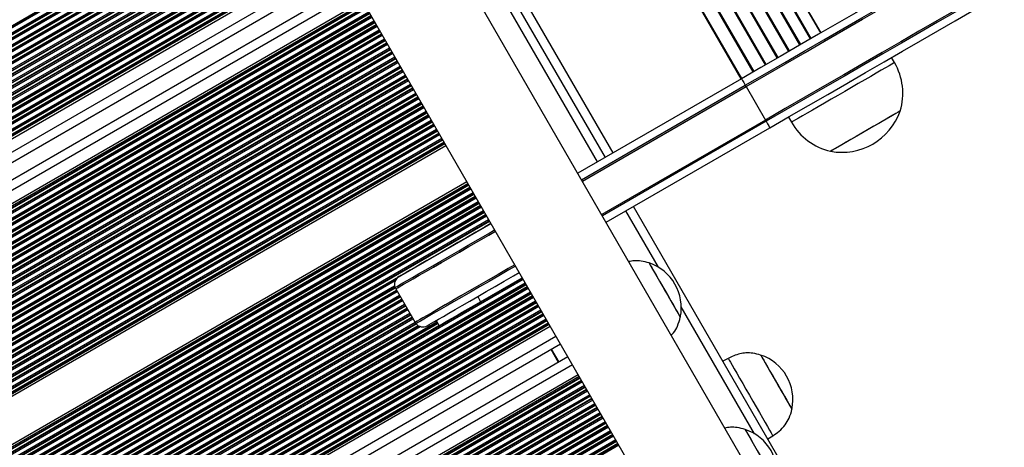
# Model space of a CAD drawing. Units: millimetres. Extents: x 324 to 20260, y 358 to 21127.
# Drawn here: x 16033 to 16363, y 4757 to 4900 of the extents above; entities that cross this region are included whole.
import ezdxf

# ---------------------------------------------------------------- set-up
doc = ezdxf.new("R2010")
doc.units = ezdxf.units.MM
doc.header["$LTSCALE"] = 70

msp = doc.modelspace()

# ---------------------------------------------------------------- linework, layer by layer
at = {"color": 7, "linetype": 'Continuous', "lineweight": 25}
for p, q in [((16287.22, 4732.34), (15912.49, 5381.39)), ((15883.31, 5364.55), (16258.04, 4715.49)), ((16229.33, 4853.92), (15988.83, 5270.47)), ((15412.6, 4504.53), (16138.03, 4923.36)), ((15412.96, 4503.92), (16138.38, 4922.74)), ((15416.41, 4497.94), (16141.83, 4916.77)), ((15418.93, 4493.58), (16144.35, 4912.4)), ((15422.38, 4487.6), (16147.8, 4906.43)), ((15422.73, 4486.99), (16148.16, 4905.81)), ((16326.43, 4885.73), (16325.43, 4887.46)), ((16275.07, 4880.32), (16220.11, 4848.59)), ((16310.37, 4881.53), (16310.15, 4881.53)), ((16311.62, 4879.36), (16311.4, 4879.36)), ((16221.36, 4846.43), (16276.32, 4878.16)), ((16276.57, 4877.72), (16283.07, 4866.46)), ((16283.32, 4866.03), (16228.36, 4834.3)), ((16290.79, 4867.46), (16291.79, 4865.73)), ((16229.61, 4832.14), (16284.57, 4863.87)), ((15450.02, 4439.72), (16175.45, 4858.54)), ((15450.38, 4439.1), (16175.8, 4857.93)), ((15457.38, 4426.98), (16182.8, 4845.8)), ((15457.73, 4426.37), (16183.16, 4845.19)), ((16299.75, 4731.94), (16238.83, 4837.46)), ((16187.47, 4805.5), (16201.42, 4813.55)), ((16158.95, 4809.82), (16165.45, 4798.56)), ((16186.47, 4807.23), (16187.47, 4805.5)), ((15485.02, 4379.1), (16210.45, 4797.92)), ((15485.38, 4378.48), (16210.8, 4797.31)), ((16172.49, 4799.16), (16173.49, 4797.43)), ((15488.83, 4372.51), (16214.25, 4791.33)), ((16216.77, 4786.97), (15491.35, 4368.14)), ((16213.61, 4785.14), (16211.09, 4789.51)), ((16270.56, 4786.5), (16268.83, 4785.5)), ((16220.22, 4780.99), (15494.8, 4362.17)), ((16220.58, 4780.38), (15495.15, 4361.55)), ((16283.83, 4759.52), (16285.56, 4760.52))]:
    msp.add_line(p, q, dxfattribs=at)
at = {"color": 8, "linetype": 'Continuous', "lineweight": 25}
for p, q in [((16301.65, 4895.67), (16061.15, 5312.23)), ((16301.75, 4895.73), (16061.25, 5312.29)), ((16298.24, 4893.7), (16057.74, 5310.26)), ((16298.46, 4893.83), (16057.96, 5310.39)), ((16290.94, 4889.49), (16050.44, 5306.04)), ((16291.18, 4889.63), (16050.68, 5306.18)), ((16294.68, 4891.64), (16054.18, 5308.2)), ((16294.91, 4891.78), (16054.41, 5308.34)), ((16287.06, 4887.24), (16046.56, 5303.8)), ((16287.31, 4887.39), (16046.81, 5303.95)), ((16279.01, 4882.6), (16038.51, 5299.16)), ((16279.27, 4882.75), (16038.77, 5299.31)), ((16283.07, 4884.94), (16042.57, 5301.5)), ((16283.33, 4885.09), (16042.83, 5301.65)), ((16274.98, 4880.27), (16034.48, 5296.83)), ((16275.11, 4880.35), (16034.61, 5296.9)), ((16226.73, 4852.42), (15986.23, 5268.97)), ((16231.93, 4855.42), (15991.43, 5271.97)), ((15396.55, 4532.34), (16121.97, 4951.16)), ((15396.64, 4532.18), (16122.06, 4951.01)), ((15396.85, 4531.81), (16122.28, 4950.64)), ((15397.56, 4530.58), (16122.99, 4949.41)), ((15397.78, 4530.21), (16123.2, 4949.04)), ((15397.86, 4530.06), (16123.29, 4948.88)), ((15398.3, 4529.31), (16123.72, 4948.13)), ((15398.39, 4529.15), (16123.81, 4947.98)), ((15398.6, 4528.78), (16124.03, 4947.61)), ((15399.31, 4527.55), (16124.74, 4946.38)), ((15399.53, 4527.18), (16124.95, 4946.01)), ((15399.61, 4527.03), (16125.04, 4945.85)), ((15400.05, 4526.27), (16125.47, 4945.1)), ((15400.14, 4526.12), (16125.56, 4944.95)), ((15400.35, 4525.75), (16125.78, 4944.57)), ((15401.06, 4524.52), (16126.49, 4943.35)), ((15401.28, 4524.15), (16126.7, 4942.97)), ((15401.36, 4524), (16126.79, 4942.82)), ((15401.8, 4523.24), (16127.22, 4942.07)), ((15401.89, 4523.09), (16127.31, 4941.91)), ((15402.1, 4522.72), (16127.53, 4941.54)), ((15402.81, 4521.49), (16128.24, 4940.31)), ((15403.03, 4521.12), (16128.45, 4939.94)), ((15403.11, 4520.97), (16128.54, 4939.79)), ((15403.55, 4520.21), (16128.97, 4939.04)), ((15403.64, 4520.06), (16129.06, 4938.88)), ((15403.85, 4519.69), (16129.28, 4938.51)), ((15404.56, 4518.46), (16129.99, 4937.28)), ((15404.78, 4518.09), (16130.2, 4936.91)), ((15404.86, 4517.93), (16130.29, 4936.76)), ((15405.3, 4517.18), (16130.72, 4936.01)), ((15405.39, 4517.03), (16130.81, 4935.85)), ((15405.6, 4516.66), (16131.03, 4935.48)), ((15406.31, 4515.43), (16131.74, 4934.25)), ((15406.53, 4515.06), (16131.95, 4933.88)), ((15406.61, 4514.9), (16132.04, 4933.73)), ((15407.05, 4514.15), (16132.47, 4932.97)), ((15407.14, 4514), (16132.56, 4932.82)), ((15407.35, 4513.63), (16132.78, 4932.45)), ((15408.06, 4512.4), (16133.49, 4931.22)), ((15408.28, 4512.03), (16133.7, 4930.85)), ((15408.36, 4511.87), (16133.79, 4930.7)), ((15408.8, 4511.12), (16134.22, 4929.94)), ((15408.89, 4510.97), (16134.31, 4929.79)), ((15409.1, 4510.59), (16134.53, 4929.42)), ((15409.81, 4509.37), (16135.24, 4928.19)), ((15410.03, 4508.99), (16135.45, 4927.82)), ((15410.11, 4508.84), (16135.54, 4927.67)), ((15410.55, 4508.09), (16135.97, 4926.91)), ((15410.64, 4507.93), (16136.06, 4926.76)), ((15410.85, 4507.56), (16136.28, 4926.39)), ((15411.56, 4506.33), (16136.99, 4925.16)), ((15411.78, 4505.96), (16137.2, 4924.79)), ((15411.86, 4505.81), (16137.29, 4924.63)), ((15412.3, 4505.06), (16137.72, 4923.88)), ((15412.39, 4504.9), (16137.81, 4923.73)), ((15414.91, 4500.54), (16140.33, 4919.36)), ((15420.43, 4490.98), (16145.85, 4909.8)), ((15422.95, 4486.62), (16148.37, 4905.44)), ((15423.03, 4486.46), (16148.46, 4905.29)), ((15423.47, 4485.71), (16148.89, 4904.53)), ((15423.56, 4485.56), (16148.98, 4904.38)), ((15423.77, 4485.19), (16149.2, 4904.01)), ((15424.48, 4483.96), (16149.91, 4902.78)), ((15424.7, 4483.59), (16150.12, 4902.41)), ((15424.78, 4483.43), (16150.21, 4902.26)), ((15425.22, 4482.68), (16150.64, 4901.5)), ((15425.31, 4482.52), (16150.73, 4901.35)), ((15425.52, 4482.15), (16150.95, 4900.98)), ((15426.23, 4480.93), (16151.66, 4899.75)), ((15426.45, 4480.55), (16151.87, 4899.38)), ((15426.53, 4480.4), (16151.96, 4899.23)), ((15426.97, 4479.65), (16152.39, 4898.47)), ((15427.06, 4479.49), (16152.48, 4898.32)), ((15427.27, 4479.12), (16152.7, 4897.95)), ((15427.98, 4477.89), (16153.41, 4896.72)), ((15428.2, 4477.52), (16153.62, 4896.35)), ((15428.28, 4477.37), (16153.71, 4896.19)), ((15428.72, 4476.62), (16154.14, 4895.44)), ((15428.81, 4476.46), (16154.23, 4895.29)), ((15429.02, 4476.09), (16154.45, 4894.92)), ((15429.73, 4474.86), (16155.16, 4893.69)), ((15429.95, 4474.49), (16155.37, 4893.32)), ((15430.03, 4474.34), (16155.46, 4893.16)), ((15430.47, 4473.59), (16155.89, 4892.41)), ((15430.56, 4473.43), (16155.98, 4892.26)), ((15430.77, 4473.06), (16156.2, 4891.89)), ((15431.48, 4471.83), (16156.91, 4890.66)), ((15431.7, 4471.46), (16157.12, 4890.29)), ((15431.78, 4471.31), (16157.21, 4890.13)), ((15432.22, 4470.55), (16157.64, 4889.38)), ((15432.31, 4470.4), (16157.73, 4889.23)), ((15432.52, 4470.03), (16157.95, 4888.85)), ((15433.23, 4468.8), (16158.66, 4887.63)), ((15433.45, 4468.43), (16158.87, 4887.25)), ((15433.53, 4468.28), (16158.96, 4887.1)), ((15433.97, 4467.52), (16159.39, 4886.35)), ((15434.06, 4467.37), (16159.48, 4886.19)), ((15434.27, 4467), (16159.7, 4885.82)), ((15434.98, 4465.77), (16160.41, 4884.59)), ((15435.2, 4465.4), (16160.62, 4884.22)), ((15435.28, 4465.25), (16160.71, 4884.07)), ((15435.72, 4464.49), (16161.14, 4883.32)), ((15435.81, 4464.34), (16161.23, 4883.16)), ((15436.02, 4463.97), (16161.45, 4882.79)), ((15436.73, 4462.74), (16162.16, 4881.56)), ((15436.95, 4462.37), (16162.37, 4881.19)), ((15437.03, 4462.21), (16162.46, 4881.04)), ((15437.47, 4461.46), (16162.89, 4880.29)), ((15437.56, 4461.31), (16162.98, 4880.13)), ((15437.77, 4460.94), (16163.2, 4879.76)), ((15438.48, 4459.71), (16163.91, 4878.53)), ((15438.7, 4459.34), (16164.12, 4878.16)), ((15438.78, 4459.18), (16164.21, 4878.01)), ((15439.22, 4458.43), (16164.64, 4877.25)), ((15439.31, 4458.28), (16164.73, 4877.1)), ((15439.52, 4457.91), (16164.95, 4876.73)), ((16221.61, 4845.99), (16276.57, 4877.72)), ((15440.23, 4456.68), (16165.66, 4875.5)), ((15440.45, 4456.31), (16165.87, 4875.13)), ((15440.53, 4456.15), (16165.96, 4874.98)), ((15440.97, 4455.4), (16166.39, 4874.22)), ((15441.06, 4455.25), (16166.48, 4874.07)), ((15441.27, 4454.87), (16166.7, 4873.7)), ((15441.98, 4453.65), (16167.41, 4872.47)), ((15442.2, 4453.27), (16167.62, 4872.1)), ((15442.28, 4453.12), (16167.71, 4871.95)), ((15442.72, 4452.37), (16168.14, 4871.19)), ((15442.81, 4452.21), (16168.23, 4871.04)), ((15443.02, 4451.84), (16168.45, 4870.67)), ((15443.73, 4450.61), (16169.16, 4869.44)), ((15443.95, 4450.24), (16169.37, 4869.07)), ((15444.03, 4450.09), (16169.46, 4868.91)), ((15444.47, 4449.34), (16169.89, 4868.16)), ((15444.56, 4449.18), (16169.98, 4868.01)), ((15444.77, 4448.81), (16170.2, 4867.64)), ((15445.48, 4447.58), (16170.91, 4866.41)), ((15445.7, 4447.21), (16171.12, 4866.04)), ((15445.78, 4447.06), (16171.21, 4865.88)), ((16283.07, 4866.46), (16228.11, 4834.73)), ((15446.22, 4446.31), (16171.64, 4865.13)), ((15446.31, 4446.15), (16171.73, 4864.98)), ((15446.52, 4445.78), (16171.95, 4864.61)), ((15447.23, 4444.55), (16172.66, 4863.38)), ((15447.45, 4444.18), (16172.87, 4863.01)), ((15447.53, 4444.03), (16172.96, 4862.85)), ((15447.97, 4443.27), (16173.39, 4862.1)), ((15448.06, 4443.12), (16173.48, 4861.95)), ((15448.27, 4442.75), (16173.7, 4861.57)), ((15448.98, 4441.52), (16174.41, 4860.35)), ((15449.2, 4441.15), (16174.62, 4859.97)), ((15449.28, 4441), (16174.71, 4859.82)), ((15449.72, 4440.24), (16175.14, 4859.07)), ((15449.81, 4440.09), (16175.23, 4858.91)), ((15457.95, 4425.99), (16183.37, 4844.82)), ((15458.03, 4425.84), (16183.46, 4844.67)), ((15458.47, 4425.09), (16183.89, 4843.91)), ((15458.56, 4424.93), (16183.98, 4843.76)), ((15458.77, 4424.56), (16184.2, 4843.39)), ((15459.48, 4423.33), (16184.91, 4842.16)), ((15459.7, 4422.96), (16185.12, 4841.79)), ((15459.78, 4422.81), (16185.21, 4841.63)), ((15460.22, 4422.06), (16185.64, 4840.88)), ((15460.31, 4421.9), (16185.73, 4840.73)), ((15460.52, 4421.53), (16185.95, 4840.36)), ((15461.23, 4420.3), (16186.66, 4839.13)), ((15461.45, 4419.93), (16186.87, 4838.76)), ((15461.53, 4419.78), (16186.96, 4838.6)), ((15461.97, 4419.03), (16187.39, 4837.85)), ((15462.06, 4418.87), (16187.48, 4837.7)), ((15462.27, 4418.5), (16187.7, 4837.33)), ((15462.98, 4417.27), (16188.41, 4836.1)), ((16247.14, 4817.07), (16236.23, 4835.96)), ((15463.2, 4416.9), (16188.62, 4835.73)), ((15463.28, 4416.75), (16188.71, 4835.57)), ((15463.72, 4415.99), (16189.14, 4834.82)), ((15463.81, 4415.84), (16189.23, 4834.67)), ((15464.02, 4415.47), (16189.45, 4834.29)), ((15464.73, 4414.24), (16190.16, 4833.07)), ((15464.95, 4413.87), (16190.37, 4832.69)), ((15465.03, 4413.72), (16190.46, 4832.54)), ((15465.47, 4412.96), (16190.89, 4831.79)), ((15465.56, 4412.81), (16159.38, 4813.39)), ((15476.06, 4394.62), (16201.48, 4813.45)), ((15476.27, 4394.25), (16201.7, 4813.08)), ((15465.77, 4412.44), (16158.82, 4812.57)), ((15466.48, 4411.21), (16158.59, 4810.8)), ((15466.7, 4410.84), (16158.7, 4810.37)), ((15466.78, 4410.69), (16158.77, 4810.2)), ((15476.98, 4393.02), (16202.41, 4811.85)), ((15477.2, 4392.65), (16202.62, 4811.48)), ((15477.28, 4392.5), (16202.71, 4811.32)), ((15477.72, 4391.75), (16203.14, 4810.57)), ((15477.81, 4391.59), (16203.23, 4810.42)), ((15478.02, 4391.22), (16203.45, 4810.05)), ((15467.22, 4409.93), (16159.17, 4809.43)), ((15467.31, 4409.78), (16159.26, 4809.28)), ((15467.52, 4409.41), (16159.48, 4808.91)), ((15468.23, 4408.18), (16160.19, 4807.68)), ((15468.45, 4407.81), (16160.4, 4807.31)), ((15468.53, 4407.65), (16160.49, 4807.15)), ((15468.97, 4406.9), (16160.92, 4806.4)), ((15469.06, 4406.75), (16161.01, 4806.25)), ((15478.73, 4389.99), (16204.16, 4808.82)), ((15478.95, 4389.62), (16204.37, 4808.45)), ((15479.03, 4389.47), (16204.46, 4808.29)), ((15479.47, 4388.71), (16204.89, 4807.54)), ((15479.56, 4388.56), (16204.98, 4807.39)), ((15479.77, 4388.19), (16205.2, 4807.01)), ((15469.27, 4406.38), (16161.23, 4805.88)), ((15469.98, 4405.15), (16161.94, 4804.65)), ((15470.2, 4404.78), (16162.15, 4804.28)), ((15470.28, 4404.62), (16162.24, 4804.12)), ((15470.72, 4403.87), (16162.67, 4803.37)), ((15470.81, 4403.72), (16162.76, 4803.22)), ((15480.48, 4386.96), (16205.91, 4805.79)), ((15480.7, 4386.59), (16206.12, 4805.42)), ((15480.78, 4386.44), (16206.21, 4805.26)), ((15481.22, 4385.68), (16206.64, 4804.51)), ((15481.31, 4385.53), (16206.73, 4804.35)), ((15481.52, 4385.16), (16206.95, 4803.98)), ((16279.39, 4761.21), (16254.83, 4803.75)), ((15471.02, 4403.35), (16162.98, 4802.85)), ((15471.73, 4402.12), (16163.69, 4801.62)), ((15471.95, 4401.75), (16163.9, 4801.25)), ((15472.03, 4401.59), (16163.99, 4801.09)), ((15472.47, 4400.84), (16164.42, 4800.34)), ((15472.56, 4400.69), (16164.51, 4800.19)), ((15472.77, 4400.31), (16164.73, 4799.81)), ((15482.23, 4383.93), (16207.66, 4802.75)), ((15482.45, 4383.56), (16207.87, 4802.38)), ((15482.53, 4383.41), (16207.96, 4802.23)), ((15482.97, 4382.65), (16208.39, 4801.48)), ((15483.06, 4382.5), (16208.48, 4801.32)), ((15483.27, 4382.13), (16208.7, 4800.95)), ((15483.98, 4380.9), (16209.41, 4799.72)), ((15473.48, 4399.09), (16165.44, 4798.59)), ((15473.7, 4398.72), (16165.67, 4798.23)), ((15473.78, 4398.56), (16165.79, 4798.09)), ((15474.22, 4397.81), (16166.5, 4797.49)), ((15474.31, 4397.65), (16166.68, 4797.39)), ((15474.52, 4397.28), (16167.18, 4797.19)), ((15475.23, 4396.05), (16172.73, 4798.75)), ((15475.45, 4395.68), (16172.94, 4798.38)), ((15475.53, 4395.53), (16173.03, 4798.23)), ((15475.97, 4394.78), (16173.47, 4797.48)), ((15484.2, 4380.53), (16209.62, 4799.35)), ((15484.28, 4380.38), (16209.71, 4799.2)), ((15484.72, 4379.62), (16210.14, 4798.45)), ((15484.81, 4379.47), (16210.23, 4798.29)), ((15487.33, 4375.11), (16212.75, 4793.93)), ((16213.79, 4785.24), (16211.27, 4789.61)), ((16218.27, 4784.37), (15492.85, 4365.54)), ((16220.79, 4780.01), (15495.37, 4361.18)), ((16220.88, 4779.85), (15495.45, 4361.03)), ((16221.31, 4779.1), (15495.89, 4360.27)), ((16221.4, 4778.95), (15495.98, 4360.12)), ((16221.62, 4778.57), (15496.19, 4359.75)), ((16222.33, 4777.35), (15496.9, 4358.52)), ((16222.54, 4776.97), (15497.12, 4358.15)), ((16222.63, 4776.82), (15497.2, 4358)), ((16223.06, 4776.07), (15497.64, 4357.24)), ((16223.15, 4775.91), (15497.73, 4357.09)), ((16223.37, 4775.54), (15497.94, 4356.72)), ((16224.08, 4774.31), (15498.65, 4355.49)), ((16224.29, 4773.94), (15498.87, 4355.12)), ((16224.38, 4773.79), (15498.95, 4354.97)), ((16224.81, 4773.04), (15499.39, 4354.21)), ((16224.9, 4772.88), (15499.48, 4354.06)), ((16225.12, 4772.51), (15499.69, 4353.69)), ((16225.83, 4771.28), (15500.4, 4352.46)), ((16226.04, 4770.91), (15500.62, 4352.09)), ((16226.13, 4770.76), (15500.7, 4351.93)), ((16226.56, 4770.01), (15501.14, 4351.18)), ((16226.65, 4769.85), (15501.23, 4351.03)), ((16226.87, 4769.48), (15501.44, 4350.66)), ((16227.58, 4768.25), (15502.15, 4349.43)), ((16227.79, 4767.88), (15502.37, 4349.06)), ((16227.88, 4767.73), (15502.45, 4348.9)), ((16228.31, 4766.97), (15502.89, 4348.15)), ((16228.4, 4766.82), (15502.98, 4348)), ((16228.62, 4766.45), (15503.19, 4347.63)), ((16229.33, 4765.22), (15503.9, 4346.4)), ((16229.54, 4764.85), (15504.12, 4346.03)), ((16229.63, 4764.7), (15504.2, 4345.87)), ((16230.06, 4763.94), (15504.64, 4345.12)), ((16230.15, 4763.79), (15504.73, 4344.97)), ((16230.37, 4763.42), (15504.94, 4344.59)), ((16231.08, 4762.19), (15505.65, 4343.37)), ((16231.29, 4761.82), (15505.87, 4343)), ((16231.38, 4761.67), (15505.95, 4342.84)), ((16231.81, 4760.91), (15506.39, 4342.09)), ((16231.9, 4760.76), (15506.48, 4341.93)), ((16232.12, 4760.39), (15506.69, 4341.56)), ((16232.83, 4759.16), (15507.4, 4340.33)), ((16233.04, 4758.79), (15507.62, 4339.96)), ((16233.13, 4758.63), (15507.7, 4339.81)), ((16233.56, 4757.88), (15508.14, 4339.06)), ((16233.65, 4757.73), (15508.23, 4338.9)), ((16233.87, 4757.36), (15508.44, 4338.53))]:
    msp.add_line(p, q, dxfattribs=at)
at = {"color": 7, "linetype": 'Continuous', "lineweight": 25, "flags": 128}
for points in [[(16353.44, 4925.57), (16348.23, 4922.56), (16342.82, 4919.44), (16337.23, 4916.21), (16331.49, 4912.9), (16325.59, 4909.49), (16319.57, 4906.01), (16313.43, 4902.47), (16307.19, 4898.87), (16300.86, 4895.22), (16294.47, 4891.53), (16288.03, 4887.81), (16281.56, 4884.07), (16275.07, 4880.32)], [(16276.32, 4878.16), (16282.94, 4881.98), (16289.54, 4885.79), (16296.11, 4889.59), (16302.63, 4893.35), (16309.09, 4897.07), (16315.45, 4900.75), (16321.71, 4904.37), (16327.86, 4907.91), (16333.87, 4911.39), (16339.73, 4914.77), (16345.43, 4918.06), (16350.95, 4921.24), (16356.27, 4924.32)], [(16276.32, 4878.16), (16282.94, 4881.98), (16289.54, 4885.79), (16296.11, 4889.59), (16302.63, 4893.35), (16309.09, 4897.07), (16315.45, 4900.75), (16321.71, 4904.37), (16327.86, 4907.91), (16333.87, 4911.39), (16339.73, 4914.77), (16345.43, 4918.06), (16350.95, 4921.24), (16356.27, 4924.32)], [(16276.57, 4877.72), (16283.19, 4881.55), (16289.8, 4885.36), (16296.37, 4889.16), (16302.89, 4892.92), (16309.34, 4896.65), (16315.71, 4900.32), (16321.98, 4903.94), (16328.12, 4907.49), (16334.14, 4910.96), (16340, 4914.35), (16345.7, 4917.64), (16351.22, 4920.82), (16356.54, 4923.9)], [(16363.04, 4912.64), (16357.72, 4909.56), (16352.2, 4906.38), (16346.5, 4903.09), (16340.64, 4899.7), (16334.62, 4896.23), (16328.48, 4892.68), (16322.21, 4889.07), (16315.84, 4885.39), (16309.39, 4881.66), (16302.87, 4877.9), (16296.3, 4874.1), (16289.69, 4870.29), (16283.07, 4866.46)], [(16363.27, 4912.19), (16357.95, 4909.12), (16352.43, 4905.93), (16346.73, 4902.65), (16340.87, 4899.26), (16334.86, 4895.79), (16328.71, 4892.24), (16322.45, 4888.63), (16316.09, 4884.95), (16309.63, 4881.23), (16303.11, 4877.46), (16296.54, 4873.67), (16289.94, 4869.85), (16283.32, 4866.03)], [(16363.27, 4912.19), (16357.95, 4909.12), (16352.43, 4905.93), (16346.73, 4902.65), (16340.87, 4899.26), (16334.86, 4895.79), (16328.71, 4892.24), (16322.45, 4888.63), (16316.09, 4884.95), (16309.63, 4881.23), (16303.11, 4877.46), (16296.54, 4873.67), (16289.94, 4869.85), (16283.32, 4866.03)], [(16284.57, 4863.87), (16291.06, 4867.61), (16297.53, 4871.35), (16303.97, 4875.07), (16310.36, 4878.76), (16316.69, 4882.41), (16322.93, 4886.02), (16329.07, 4889.56), (16335.09, 4893.04), (16340.99, 4896.44), (16346.73, 4899.76), (16352.32, 4902.98), (16357.73, 4906.1), (16362.94, 4909.12)], [(16275.07, 4880.32), (16275.09, 4880.28), (16275.16, 4880.16), (16275.27, 4879.97), (16275.42, 4879.71), (16275.61, 4879.38), (16275.82, 4879.01), (16276.06, 4878.6), (16276.32, 4878.16)], [(16328.31, 4869.49), (16328.15, 4869.4), (16327.67, 4869.12), (16326.9, 4868.68), (16325.84, 4868.07), (16324.53, 4867.31), (16323.01, 4866.43), (16321.31, 4865.45), (16319.48, 4864.4), (16317.58, 4863.3), (16315.65, 4862.18), (16313.74, 4861.08), (16311.92, 4860.03), (16310.22, 4859.05), (16308.7, 4858.17), (16307.39, 4857.41), (16306.33, 4856.8), (16305.56, 4856.35), (16305.08, 4856.08), (16304.92, 4855.99)], [(16328.31, 4869.49), (16328.3, 4869.49), (16328.11, 4869.38), (16327.6, 4869.08), (16326.8, 4868.62), (16325.71, 4867.99), (16324.38, 4867.22), (16322.83, 4866.33), (16321.12, 4865.34), (16319.28, 4864.28), (16317.37, 4863.18), (16315.44, 4862.06), (16313.54, 4860.97), (16311.73, 4859.92), (16310.05, 4858.95), (16308.54, 4858.08), (16307.26, 4857.34), (16306.24, 4856.75), (16305.49, 4856.32), (16305.05, 4856.06), (16304.92, 4855.99)], [(16283.32, 4866.03), (16283.57, 4865.59), (16283.81, 4865.18), (16284.02, 4864.8), (16284.21, 4864.48), (16284.36, 4864.22), (16284.47, 4864.02), (16284.54, 4863.91), (16284.57, 4863.87)], [(16158.74, 4810.27), (16158.9, 4810.37), (16159.4, 4810.66), (16160.23, 4811.13), (16161.37, 4811.79), (16162.82, 4812.63), (16164.57, 4813.64), (16166.59, 4814.81), (16168.87, 4816.12), (16171.39, 4817.58), (16174.12, 4819.15), (16177.03, 4820.83), (16180.1, 4822.61), (16183.3, 4824.45), (16186.59, 4826.35), (16189.95, 4828.29), (16192.17, 4829.58)], [(16158.74, 4810.27), (16158.9, 4810.37), (16159.4, 4810.66), (16160.23, 4811.13), (16161.37, 4811.79), (16162.82, 4812.63), (16164.57, 4813.64), (16166.59, 4814.81), (16168.87, 4816.12), (16171.39, 4817.58), (16174.12, 4819.15), (16177.03, 4820.83), (16180.1, 4822.61), (16183.3, 4824.45), (16186.59, 4826.35), (16189.95, 4828.29), (16192.17, 4829.58)], [(16190.92, 4831.74), (16188.95, 4830.6), (16185.84, 4828.81), (16182.79, 4827.05), (16179.83, 4825.34), (16176.99, 4823.7), (16174.29, 4822.14), (16171.76, 4820.68), (16169.43, 4819.33), (16167.32, 4818.12), (16165.45, 4817.03), (16163.83, 4816.1), (16162.49, 4815.32), (16161.43, 4814.71), (16160.67, 4814.27), (16160.2, 4814), (16160.05, 4813.92)], [(16199.17, 4817.45), (16196.95, 4816.17), (16193.59, 4814.23), (16190.3, 4812.33), (16187.1, 4810.48), (16184.03, 4808.71), (16181.12, 4807.03), (16178.39, 4805.45), (16175.87, 4804), (16173.59, 4802.68), (16171.57, 4801.51), (16169.82, 4800.51), (16168.37, 4799.67), (16167.23, 4799.01), (16166.4, 4798.53), (16165.9, 4798.24), (16165.74, 4798.15)], [(16199.17, 4817.45), (16196.95, 4816.17), (16193.59, 4814.23), (16190.3, 4812.33), (16187.1, 4810.48), (16184.03, 4808.71), (16181.12, 4807.03), (16178.39, 4805.45), (16175.87, 4804), (16173.59, 4802.68), (16171.57, 4801.51), (16169.82, 4800.51), (16168.37, 4799.67), (16167.23, 4799.01), (16166.4, 4798.53), (16165.9, 4798.24), (16165.74, 4798.15)], [(16244, 4818.51), (16244, 4818.5), (16244.13, 4818.29), (16244.43, 4817.77), (16244.89, 4816.97), (16245.5, 4815.91), (16246.24, 4814.63), (16247.08, 4813.17), (16248, 4811.59), (16248.95, 4809.93), (16249.92, 4808.25)], [(16244, 4818.51), (16244.04, 4818.43), (16244.26, 4818.07), (16244.64, 4817.4), (16245.18, 4816.47), (16245.85, 4815.3), (16246.65, 4813.92), (16247.53, 4812.39), (16248.47, 4810.77), (16249.44, 4809.09), (16250.4, 4807.43), (16251.32, 4805.83), (16252.17, 4804.35), (16252.92, 4803.05), (16253.55, 4801.97), (16254.03, 4801.13), (16254.35, 4800.58), (16254.49, 4800.34), (16254.5, 4800.32)], [(16169.55, 4797.46), (16169.7, 4797.55), (16170.17, 4797.82), (16170.93, 4798.26), (16171.99, 4798.87), (16173.33, 4799.65), (16174.95, 4800.58), (16176.82, 4801.66), (16178.93, 4802.88), (16181.26, 4804.23), (16183.79, 4805.68), (16186.49, 4807.24), (16189.33, 4808.88), (16192.29, 4810.59), (16195.34, 4812.35), (16198.45, 4814.15), (16200.42, 4815.29)], [(16249.92, 4808.25), (16250.87, 4806.62), (16251.76, 4805.07), (16252.56, 4803.68), (16253.25, 4802.48), (16253.81, 4801.52), (16254.21, 4800.82), (16254.44, 4800.42), (16254.5, 4800.32)], [(16173.49, 4797.43), (16173.53, 4797.45), (16173.84, 4797.63), (16174.44, 4797.98), (16175.33, 4798.49), (16176.49, 4799.16), (16177.89, 4799.97), (16179.51, 4800.9), (16181.32, 4801.95), (16183.27, 4803.07), (16185.34, 4804.27), (16187.47, 4805.5)], [(16270.56, 4786.5), (16270.64, 4786.37), (16270.89, 4785.94), (16271.31, 4785.21), (16271.88, 4784.22), (16272.6, 4782.97), (16273.45, 4781.5), (16274.41, 4779.84), (16275.45, 4778.03), (16276.55, 4776.12), (16277.69, 4774.15)], [(16281.47, 4787.6), (16281.48, 4787.59), (16281.61, 4787.37), (16281.91, 4786.84), (16282.38, 4786.03), (16283, 4784.96), (16283.74, 4783.67), (16284.59, 4782.21), (16285.51, 4780.62), (16286.46, 4778.96)], [(16281.47, 4787.6), (16281.49, 4787.57), (16281.66, 4787.29), (16281.99, 4786.7), (16282.49, 4785.84), (16283.13, 4784.73), (16283.9, 4783.4), (16284.76, 4781.91), (16285.69, 4780.3), (16286.65, 4778.63), (16287.62, 4776.96), (16288.55, 4775.34), (16289.43, 4773.83), (16290.21, 4772.48), (16290.87, 4771.33), (16291.39, 4770.43), (16291.75, 4769.8), (16291.94, 4769.47), (16291.97, 4769.42)], [(16286.46, 4778.96), (16287.43, 4777.28), (16288.38, 4775.65), (16289.26, 4774.11), (16290.07, 4772.72), (16290.75, 4771.53), (16291.3, 4770.58), (16291.7, 4769.9), (16291.92, 4769.51), (16291.97, 4769.42)], [(16277.69, 4774.15), (16278.84, 4772.16), (16279.97, 4770.21), (16281.06, 4768.33), (16282.07, 4766.57), (16282.99, 4764.97), (16283.8, 4763.58), (16284.47, 4762.42), (16284.99, 4761.52), (16285.35, 4760.89), (16285.53, 4760.57), (16285.56, 4760.52)], [(16276.25, 4762.65), (16276.26, 4762.64), (16276.4, 4762.4)], [(16276.25, 4762.65), (16276.3, 4762.56), (16276.53, 4762.16), (16276.93, 4761.48), (16277.48, 4760.53), (16278.17, 4759.33), (16278.97, 4757.94), (16279.86, 4756.41), (16280.8, 4754.77), (16281.77, 4753.1), (16282.73, 4751.43), (16283.64, 4749.85), (16284.49, 4748.38), (16285.23, 4747.1), (16285.85, 4746.03), (16286.31, 4745.22), (16286.62, 4744.69), (16286.75, 4744.47), (16286.75, 4744.46)], [(16276.4, 4762.4), (16276.71, 4761.86), (16277.18, 4761.03), (16277.81, 4759.96), (16278.55, 4758.66), (16279.4, 4757.19), (16280.32, 4755.6), (16281.28, 4753.94), (16282.25, 4752.26), (16283.19, 4750.63), (16284.08, 4749.1), (16284.87, 4747.72), (16285.56, 4746.53), (16286.1, 4745.59), (16286.49, 4744.92), (16286.7, 4744.54), (16286.75, 4744.46)]]:
    msp.add_lwpolyline(points, dxfattribs=at)
at = {"color": 8, "linetype": 'Continuous', "lineweight": 25, "flags": 128}
for points in [[(16326.43, 4885.73), (16326.4, 4885.71), (16326.09, 4885.53), (16325.48, 4885.18), (16324.57, 4884.65), (16323.39, 4883.97), (16321.96, 4883.15), (16320.3, 4882.19), (16318.43, 4881.11), (16316.4, 4879.94), (16314.24, 4878.69), (16311.99, 4877.39), (16309.69, 4876.06), (16307.38, 4874.73), (16305.1, 4873.41), (16302.89, 4872.14), (16300.79, 4870.92), (16298.84, 4869.8), (16297.07, 4868.78), (16295.52, 4867.88), (16294.21, 4867.13), (16293.17, 4866.52), (16292.41, 4866.08), (16291.95, 4865.82), (16291.79, 4865.73)], [(16158.95, 4809.82), (16159.12, 4809.91), (16159.62, 4810.2), (16160.44, 4810.68), (16161.59, 4811.34), (16163.04, 4812.18), (16164.79, 4813.19), (16166.81, 4814.36), (16169.1, 4815.68), (16171.62, 4817.13), (16174.35, 4818.71), (16177.26, 4820.39), (16180.34, 4822.16), (16183.54, 4824.01), (16186.83, 4825.92), (16190.2, 4827.86), (16192.42, 4829.14)], [(16198.92, 4817.88), (16196.7, 4816.6), (16193.33, 4814.66), (16190.04, 4812.75), (16186.84, 4810.91), (16183.76, 4809.13), (16180.85, 4807.45), (16178.12, 4805.87), (16175.6, 4804.42), (16173.31, 4803.1), (16171.29, 4801.93), (16169.54, 4800.92), (16168.09, 4800.08), (16166.94, 4799.42), (16166.12, 4798.94), (16165.62, 4798.66), (16165.45, 4798.56)]]:
    msp.add_lwpolyline(points, dxfattribs=at)
at = {"color": 7, "linetype": 'Continuous', "lineweight": 25}
for centre, radius, start, end in [((16308.63, 4875.45), 20.56, 343.1426, 30), ((16282.87, 4881.66), 7.43, 208.1052, 211.9622), ((16308.75, 4876.36), 20.72, 259.3537, 340.6463), ((16279.84, 4864.31), 3.88, 26.3382, 33.7274), ((16309.6, 4876.01), 20.56, 210, 256.8574), ((16239.05, 4803.52), 15.78, 348.2911, 71.7089), ((16161.55, 4811.32), 3, 120, 200.4059), ((16161.55, 4811.32), 3, 200.4059, 210), ((16168.05, 4800.06), 3, 210, 219.5941), ((16168.05, 4800.06), 3, 219.5941, 300), ((16276.52, 4772.62), 15.78, 348.2911, 71.7089), ((16271.3, 4747.66), 15.78, 348.2911, 71.7089)]:
    msp.add_arc(centre, radius, start, end, dxfattribs=at)
for points, knots in [([(16244, 4818.51), (16243.13, 4818.75), (16241.52, 4819.2), (16239.21, 4819.31), (16237.83, 4819.06), (16237.22, 4818.95)], [0, 0, 0, 0, 0.392615, 0.728139, 1, 1, 1, 1]), ([(16251.46, 4794.29), (16251.72, 4794.54), (16252.61, 4795.41), (16253.72, 4797.46), (16254.23, 4799.31), (16254.5, 4800.32)], [0, 0, 0, 0, 0.159605, 0.54259, 1, 1, 1, 1]), ([(16281.47, 4787.6), (16280.6, 4787.85), (16278.99, 4788.3), (16276.62, 4788.39), (16274.45, 4788.07), (16272.45, 4787.4), (16271.18, 4786.79), (16270.56, 4786.5)], [0, 0, 0, 0, 0.239006, 0.44318, 0.624605, 0.819815, 1, 1, 1, 1]), ([(16285.56, 4760.52), (16286.28, 4761.02), (16287.8, 4762.06), (16289.72, 4764.02), (16291.22, 4766.54), (16291.71, 4768.4), (16291.97, 4769.42)], [0, 0, 0, 0, 0.231919, 0.489899, 0.722362, 1, 1, 1, 1]), ([(16276.25, 4762.65), (16275.38, 4762.89), (16273.77, 4763.34), (16271.46, 4763.45), (16270.08, 4763.2), (16269.47, 4763.09)], [0, 0, 0, 0, 0.3926158, 0.7280711, 1, 1, 1, 1])]:
    msp.add_open_spline(points, degree=3, knots=knots, dxfattribs=at)

doc.saveas('drawing.dxf')
